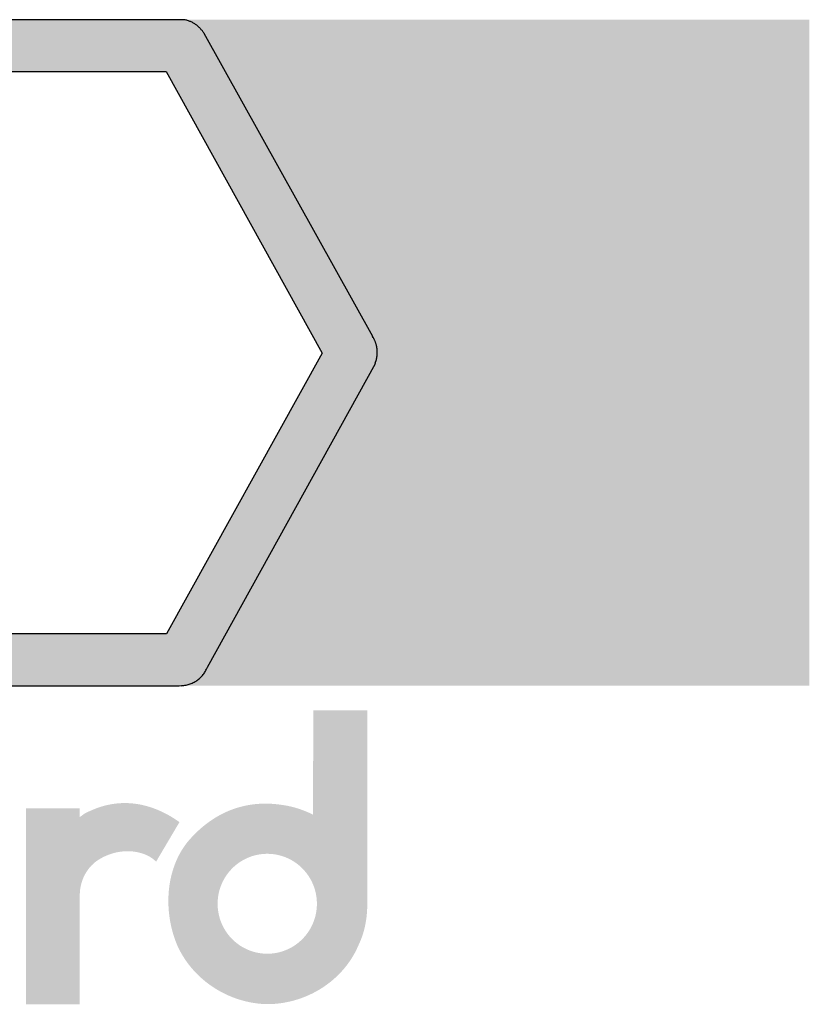
# Model space of a CAD drawing. Extents: x 0 to 7.6, y 0.1 to 10.5.
# Drawn here: x 1.7 to 2, y 1.1 to 1.5 of the extents above; entities that cross this region are included whole.
import ezdxf

# ---------------------------------------------------------------- set-up
doc = ezdxf.new("R2010")
doc.units = 0
doc.header["$LTSCALE"] = 0.125
doc.header["$MEASUREMENT"] = 0
doc.layers.get('0').update_dxf_attribs({"linetype": 'CONTINUOUS'})
doc.layers.add('BLACK PRINT', color=7, linetype='CONTINUOUS')
doc.layers.add('BLUE PRINT', color=5, linetype='CONTINUOUS')

# ---------------------------------------------------------------- blocks, each defined once
blk = doc.blocks.new('A$C7E5A5AB8')
at = {"linetype": 'Continuous', "lineweight": 0}
h = blk.add_hatch(color=256, dxfattribs=at)
edge = h.paths.add_edge_path()
edge.add_line((0.58349804489841, 0.1140084151021874), (0.5625675061484108, 0.1140084151021874))
edge.add_line((0.5625675061484108, 0.1140084151021874), (0.562480278862549, 0.0735328204616188))
edge.add_spline(control_points=[(0.5624803776169154, 0.0735327761907705), (0.5622467360736634, 0.0736497886312373), (0.5617790976296773, 0.0738839914824321), (0.5610680637096773, 0.0742145542881518), (0.5603526629914528, 0.0745361778355176), (0.559629383667331, 0.074836844335485), (0.5589034988093565, 0.0751306378920074), (0.558170882333104, 0.0754024088976157), (0.5574347355862868, 0.0756640589269111), (0.5566929636414147, 0.0759049873034869), (0.5559492875489154, 0.0761388899935804), (0.5552004418038257, 0.0763499437653983), (0.5544490261676503, 0.0765503853722147), (0.5536933321738351, 0.0767298029732375), (0.5529358905655437, 0.0769005687947901), (0.5521745805543086, 0.0770471253332081), (0.5514119633168068, 0.0771843488890633), (0.5500521889264159, 0.0773826139948763), (0.5481151627959724, 0.0776505432578416), (0.5460540535193052, 0.0777862130864078), (0.5448480712779498, 0.0778163442919828), (0.5444806401304066, 0.0778206165474802)], knot_values=[0, 0, 0, 0, 0.0029386065185417, 0.0058816825154188, 0.008817795718536, 0.0117593545409188, 0.0146902711519033, 0.0176241345971081, 0.0205465747729396, 0.0234760710886731, 0.0263949422813808, 0.0293135851230025, 0.0322252306981646, 0.0351405551223469, 0.0380481920337759, 0.040956756356512, 0.043859108307481, 0.0467616765409262, 0.0564105447233253, 0.0658418514938155, 0.0699738274430359, 0.0699738274430359, 0.0699738274430359, 0.0699738274430359], degree=3, periodic=0)
edge.add_line((0.5444806401304066, 0.0778206165474802), (0.5444806401304066, 0.0583644806726662))
edge.add_spline(control_points=[(0.5444806401304066, 0.0583644806726662), (0.5445577886156406, 0.0583653759953116), (0.5452931793876603, 0.0583696607435815), (0.5466738786639534, 0.0583023499492441), (0.5485929161226571, 0.0580058826942844), (0.550444750728425, 0.0575294647852109), (0.5522177001346824, 0.0568730962820032), (0.5539074804261928, 0.0560595099692929), (0.5554971860841205, 0.0550837033103626), (0.5569851427023709, 0.0539690877821491), (0.5583511453914829, 0.0527116550386335), (0.5596000773527381, 0.0513366578632635), (0.5607088626101869, 0.0498406750522134), (0.561678057915743, 0.0482416744964702), (0.5624875512570596, 0.0465433299210254), (0.563139693361495, 0.0447601074504505), (0.5636125507456465, 0.0428978020480417), (0.56390653626947, 0.0409683837899011), (0.5639706198975097, 0.0396583405949973), (0.5639706070842019, 0.0389969454069572)], knot_values=[0.1128298677777858, 0.1128298677777858, 0.1128298677777858, 0.1128298677777858, 0.1136971332685387, 0.1210961580009699, 0.1283497047698192, 0.1354980361973123, 0.1425643862711912, 0.1495778329186583, 0.1565561935352381, 0.1635097396955516, 0.1704536930678733, 0.1774052784733098, 0.1843699166198589, 0.191362912637589, 0.1984014745704487, 0.205495672175202, 0.2126830162128718, 0.2199742920837609, 0.2274091020433848, 0.2274091020433848, 0.2274091020433848, 0.2274091020433848], degree=3, periodic=0)
edge.add_line((0.5639706070842019, 0.0389969454069572), (0.5835074240279221, 0.0389969454069572))
edge.add_spline(control_points=[(0.5835074240279239, 0.0389969454069572), (0.5835053514198885, 0.0392917040046554), (0.5835016981591492, 0.0395864808034214), (0.58349804489841, 0.0398812576021879)], knot_values=[0.7543059154925592, 0.7543059154925592, 0.7543059154925592, 0.7543059154925592, 0.7576207021170926, 0.7576207021170926, 0.7576207021170926, 0.7576207021170926], degree=3, periodic=0)
edge.add_line((0.58349804489841, 0.0398812576021861), (0.58349804489841, 0.1140084151021874))
edge = h.paths.add_edge_path()
edge.add_spline(control_points=[(0.5444806401304066, 0.0778206165474802), (0.544027424361711, 0.0778258862519468), (0.5427673042866977, 0.0778197808876229), (0.540715002699975, 0.0777075709855377), (0.5383435483147326, 0.0774317996659813), (0.5360229806868988, 0.0770063425527745), (0.5337523032558426, 0.0764385077559289), (0.531534505748069, 0.0757282602085487), (0.5293684674358082, 0.074881335104994), (0.5272588645649376, 0.0738950842425799), (0.5252035549455067, 0.0727750108629457), (0.5232060793465676, 0.0715219573139683), (0.5212645252792028, 0.070139888252692), (0.5193835510285583, 0.0686283059941588), (0.5175598984110624, 0.06699166231141), (0.5157111705879123, 0.0651327580349728), (0.5138351441504492, 0.0630872965742087), (0.51212280814726, 0.0607357578959897), (0.5106369750392857, 0.0582569421402557), (0.5093805228778187, 0.0556611696756528), (0.5083497978685925, 0.052966777128753), (0.507534364309243, 0.0501947472033937), (0.5069323076108292, 0.0473603120086912), (0.506533654084973, 0.0444842738269715), (0.5063397099078104, 0.0415834522006735), (0.5063364900873398, 0.038677923423271), (0.5065237436688408, 0.0357844693533682), (0.5068903464518693, 0.0329213187883388), (0.5074421043766125, 0.0301081119396454), (0.5081563366381863, 0.0273593509391699), (0.5090513846601157, 0.0247014088927289), (0.510079670916837, 0.0221190927908941), (0.5113834867108045, 0.0196906955715894), (0.5128246013235965, 0.0173620676277659), (0.5144291119033105, 0.0151625705954492), (0.5161718783621608, 0.013088191206962), (0.5180534283640226, 0.0111515724137297), (0.5200564483564252, 0.0093512849642439), (0.5221758717746808, 0.0076971896186588), (0.5243959840606065, 0.0061854717633407), (0.5267154453955856, 0.0048341236231191), (0.5291174461759534, 0.0036354044834086), (0.5315953924305897, 0.002601090937862), (0.5341383408761305, 0.0017313307617313), (0.5367379198370505, 0.0010381467296776), (0.5393825796456531, 0.0005155656639131), (0.5420634016345334, 0.0001864308035264), (0.5448126895187615, 7.0016914218e-06), (0.5476081666318243, 0.0001552467177941), (0.5504246193662939, 0.000468031753174), (0.5531980393085876, 0.0009927522667352), (0.5559189766940565, 0.0017044384682121), (0.5585744024734814, 0.002606246243233), (0.5611558896899825, 0.0036862383697458), (0.5636492924073222, 0.0049429742981935), (0.5660450341761587, 0.0063700880046884), (0.568330218793407, 0.0079629870882436), (0.570496173572333, 0.009714675114481), (0.5725296460533409, 0.0116195836161168), (0.5744180496068028, 0.0136747036707385), (0.5761536848878716, 0.0158706894018521), (0.5777157842293433, 0.0182080362262558), (0.5791242587304763, 0.0206661555688816), (0.5800051581243731, 0.0227219115356863), (0.5807002660592789, 0.0242026738926775), (0.5810908602870706, 0.0251574148224352), (0.5814582705881959, 0.0261270014562731), (0.5817883085636107, 0.0271175471388436), (0.5820935774342795, 0.0281221855728653), (0.5823672055687803, 0.0291430291496582), (0.5826123299813828, 0.0301767545367939), (0.5828249781486053, 0.031224126644688), (0.5830151243206841, 0.0322813847463008), (0.5831681815271379, 0.0333501467434259), (0.583297904098859, 0.0344256265397709), (0.5833938170926194, 0.0355087157950616), (0.5834666606652741, 0.036596502906102), (0.5835097672756833, 0.0377602731192077), (0.583510491226039, 0.0385607399108263), (0.5835074240279239, 0.0389969454069572)], knot_values=[0.0699738274430359, 0.0699738274430359, 0.0699738274430359, 0.0699738274430359, 0.0750705011152901, 0.0841429135627783, 0.0930736798802436, 0.1019031624199809, 0.1106573621419447, 0.1193791675536571, 0.1280756552502961, 0.1367959437252759, 0.1455519634166514, 0.1543837541184884, 0.1632991377876379, 0.1723393943355728, 0.1815088411922542, 0.1908404252569733, 0.2018198430965145, 0.2126857808442286, 0.2234908679331799, 0.2342846652497929, 0.2450758056157331, 0.2558989961473139, 0.2667480426677971, 0.2776347920698289, 0.2885258460468373, 0.2994195532370332, 0.3102883720901764, 0.3211131607417897, 0.3318595120280695, 0.3425097652577247, 0.3530274521347657, 0.3633880150626438, 0.3737253862817933, 0.3839781719393219, 0.3941689995164095, 0.4043147726941141, 0.4144242185692249, 0.4245107835681518, 0.4345797148802005, 0.4446378762347039, 0.4546948933017661, 0.4647466426557509, 0.4748075189566734, 0.4848710509434737, 0.4949490605749714, 0.5050436992412864, 0.5151618094775066, 0.5253112943671003, 0.5359823208988644, 0.5465942333196006, 0.557165914691118, 0.5676949290429122, 0.5782003076522703, 0.5886788218169084, 0.599140856342197, 0.6095766589855951, 0.6200144687843863, 0.6304419944240857, 0.6408786488376184, 0.6513219167707743, 0.6618030133358661, 0.6723238019172403, 0.6829182491413592, 0.6936072574213533, 0.6974533453798883, 0.7013137437149499, 0.7052046728814424, 0.7091127099904665, 0.7130533854475231, 0.7170119132470824, 0.7209968848605312, 0.7249995499780076, 0.7290301405043839, 0.7330762527423293, 0.737140169883567, 0.741211784140356, 0.7453032294815339, 0.7494004499508806, 0.7543059154925592, 0.7543059154925592, 0.7543059154925592, 0.7543059154925592], degree=3, periodic=0)
edge.add_line((0.5835074240279239, 0.0389969454069572), (0.5639706070842037, 0.0389969454069572))
edge.add_spline(control_points=[(0.5639706070842019, 0.0389969454069572), (0.5639706070713304, 0.0389962810619169), (0.5639705617275892, 0.0383346065927039), (0.5639063085035004, 0.0370239877388965), (0.5636131281718316, 0.0350950962280976), (0.5631385357064298, 0.0332326434464334), (0.5624889580038852, 0.0314487846940592), (0.5616769982128078, 0.0297508866085057), (0.5607094598003473, 0.0281512768610668), (0.5595991207875377, 0.0266555317326196), (0.5583530695428474, 0.025278011421872), (0.5569834378087011, 0.0240245800544585), (0.5554984977970401, 0.0229073496147825), (0.553905827904246, 0.0219359338338157), (0.5522189610659121, 0.0211164827989228), (0.5504441623652623, 0.0204636444006456), (0.548593287204649, 0.0199839298276441), (0.5466736643143327, 0.0196911707614236), (0.5447134899546766, 0.0195901562379937), (0.5427536983625308, 0.0196913425949923), (0.5408361109265423, 0.0199838428849821), (0.5389858112839834, 0.0204641419579188), (0.537211155009282, 0.0211156511612467), (0.535525382021029, 0.0219366359973217), (0.5339328084064734, 0.0229070580254871), (0.5324482404163478, 0.0240258389295463), (0.531075103874982, 0.025275739539878), (0.5298330002103837, 0.0266572227243249), (0.5287203315309493, 0.0281503163272907), (0.527755417534336, 0.029751919503549), (0.5269396211546616, 0.0314478717702782), (0.5262922518429028, 0.0332331593010928), (0.5258178952088235, 0.0350948500204926), (0.5255153222551874, 0.0370240863303124), (0.5254763855955789, 0.0383339732201105), (0.5254567378531343, 0.0389949523718727), (0.5254762866604237, 0.03965699741868), (0.5255149866160674, 0.0409676202903606), (0.5258184770654913, 0.0428980499315666), (0.5262910941695518, 0.0447595909492322), (0.5269410291081363, 0.0465442421588231), (0.5277543579471855, 0.0482406418468981), (0.5287209292100928, 0.0498416355424727), (0.5298320426928091, 0.0513349663390086), (0.5310770266274388, 0.0527139274452848), (0.5324465361824933, 0.0539678308570824), (0.5339341200632708, 0.055083994687414), (0.5355237290137405, 0.0560588069864996), (0.5372124171659208, 0.0568739274237853), (0.5389852227118821, 0.0575289677138868), (0.5408364821892535, 0.0580059696601736), (0.5426771412362354, 0.0582903807722977), (0.5439009999580326, 0.0583577538397187), (0.5444806401304066, 0.0583644806726662)], knot_values=[0.2274091020433848, 0.2274091020433848, 0.2274091020433848, 0.2274091020433848, 0.2274165700129302, 0.2348470515534569, 0.2421422198475373, 0.2493219341939862, 0.2564272299985568, 0.2634586885871305, 0.2704550539934153, 0.2774196921399644, 0.2843771169373676, 0.291313093560421, 0.2982690054898105, 0.3052432602012796, 0.3122618532598136, 0.3193268421365307, 0.3264761590077753, 0.3337291084912997, 0.3411285312392516, 0.3485122265564971, 0.355761284467542, 0.3629067899861529, 0.3699754735575527, 0.3769869828332028, 0.3839612375446719, 0.3909171494740615, 0.3978618461166529, 0.4048113564656913, 0.4117783432661529, 0.4187726734943672, 0.4258075348276528, 0.432911485625077, 0.4400921746327278, 0.4473873429268082, 0.4548182207979542, 0.4548182207979542, 0.4548182207979542, 0.4622608944295721, 0.4695521703004613, 0.4767404879648262, 0.4838333384578976, 0.4908752997030643, 0.4978662595618421, 0.5048332463623038, 0.5117769106635893, 0.5187295740510299, 0.5256831202113434, 0.5326614808279232, 0.539667838489226, 0.546737882546447, 0.5538824020956065, 0.5611320576125955, 0.56764808857574, 0.56764808857574, 0.56764808857574, 0.56764808857574], degree=3, periodic=0)
edge.add_line((0.5444806401304066, 0.0583644806726662), (0.5444806401304066, 0.0778206165474802))
h = blk.add_hatch(color=256, dxfattribs=at)
edge = h.paths.add_edge_path()
edge.add_spline(control_points=[(0.5106552634436872, 0.0706636383954948), (0.5098488916237143, 0.0712134342638851), (0.5082681236188132, 0.0722912245542369), (0.5058267369459637, 0.0736954171741604), (0.5034019229703341, 0.0749044510060086), (0.5009869509976879, 0.0759067332701369), (0.4985876766570785, 0.0767165449558571), (0.4962039889021215, 0.0773306856299074), (0.493838521763629, 0.0777594676513789), (0.4914938248532535, 0.0780008528288025), (0.4891719365531034, 0.0780678274095368), (0.4868758934927025, 0.0779569257047057), (0.484605760066418, 0.0776809937462781), (0.482365957521469, 0.0772354833806874), (0.4801577982982162, 0.0766307965231148), (0.4779769066270161, 0.0758794912094496), (0.475859405375771, 0.0749311279097906), (0.4743763910926005, 0.0743154667455599), (0.4736745281290409, 0.0738298438648992), (0.4735850015758372, 0.0737675620823106), (0.4734875687972524, 0.0736981507931969), (0.4733864206876364, 0.0736209598180526), (0.4732775316990923, 0.073542237013033), (0.4731668317349973, 0.0734583119800183), (0.4730506591278294, 0.0733732995885901), (0.4729327861411337, 0.0732869053114942), (0.4728117981326792, 0.0732015721848467), (0.4726917140051557, 0.0731163796204033), (0.4725709368835185, 0.0730320137817486), (0.4724498097721375, 0.0729526602899831), (0.4723293905580653, 0.0728766702468642), (0.4722125248161584, 0.0728052326225748), (0.4721335323624425, 0.0727626497187872), (0.4720951856877802, 0.0727419779624237)], knot_values=[0, 0, 0, 0, 0.0109728364749631, 0.0215105592644086, 0.0316451027379916, 0.0414270652646825, 0.0508927629515341, 0.0601007451720789, 0.0690858743845663, 0.07790414278169, 0.0865847407280049, 0.095185044090703, 0.103732245568924, 0.1122810699421814, 0.1208423993128294, 0.1294697886261556, 0.13817380074814, 0.1469895570081052, 0.1473575777559965, 0.1477704195427343, 0.1482161889869775, 0.1487028037972609, 0.149201251384175, 0.1497272362255158, 0.1502650522521383, 0.1508202262036491, 0.1513708023621129, 0.1519300792395011, 0.1524761324386931, 0.1530275665763375, 0.1535584060658077, 0.1540776285992013, 0.1545674816178837, 0.1545674816178837, 0.1545674816178837, 0.1545674816178837], degree=3, periodic=0)
edge.add_line((0.472094592757224, 0.0727415838722321), (0.4719829406484122, 0.0726832383521874))
edge.add_line((0.4719829406484104, 0.0726832383521874), (0.4719829406484104, 0.0759357211021876))
edge.add_line((0.4719829406484104, 0.0759357211021876), (0.4510524018984113, 0.0759357211021876))
edge.add_line((0.4510524018984113, 0.0759357211021876), (0.4510524018984113, 0.0498267576057883))
edge.add_line((0.4510524018984113, 0.0498267576057883), (0.473714760631558, 0.0498267576057883))
edge.add_spline(control_points=[(0.4737147606315526, 0.0498267576057798), (0.4737833745327498, 0.0499660465257814), (0.4740109077236001, 0.050411644488122), (0.474430056980931, 0.0511404417700403), (0.4749907335783475, 0.0519942618962146), (0.4755978737074438, 0.0527982431577483), (0.4762459783162277, 0.0535531807232879), (0.4769317727868119, 0.0542555809882255), (0.4776538056307276, 0.05490228828045), (0.478404725050317, 0.0554937158424771), (0.4794311032309393, 0.0561880798183738), (0.4807416532385825, 0.056937874878126), (0.4823383451427779, 0.0576975437031333), (0.483946113400239, 0.0583091186143716), (0.4855560896402489, 0.0587772291850928), (0.4871573751430942, 0.0591117524169249), (0.4887425258451286, 0.0593118899375251), (0.4903000464185264, 0.0593897871348408), (0.4918224321136071, 0.0593466554906503), (0.4932995940316074, 0.0591912933667533), (0.4947232058922167, 0.0589269624312197), (0.4960825687482631, 0.058560125936463), (0.4973682916137685, 0.05809224727067), (0.4985718667686881, 0.0575355484479951), (0.4996883261430556, 0.056895262217509), (0.5003617768875382, 0.0563886535013314), (0.5006930961208509, 0.0561394159545499)], knot_values=[0.0315095666516444, 0.0315095666516444, 0.0315095666516444, 0.0315095666516444, 0.0332555465726232, 0.0371352975446494, 0.04095820517226, 0.0447361740109481, 0.0484577294921883, 0.0521410460185871, 0.0557682697246057, 0.0593518120619518, 0.0628822040978783, 0.0696958738765067, 0.0763104267340035, 0.0827500551345891, 0.0890195049997688, 0.0951479291540817, 0.1011284631213436, 0.1069701828810874, 0.1126693196543469, 0.1182396640833274, 0.1236580411667006, 0.1289366232894733, 0.1340567152740654, 0.1390257526438852, 0.1438369003026339, 0.148496002728474, 0.148496002728474, 0.148496002728474, 0.148496002728474], degree=3, periodic=0)
edge.add_line((0.500692527197006, 0.0561398072188868), (0.5015889896484103, 0.0553338183521874))
edge.add_line((0.5015889896484103, 0.0553338183521874), (0.5106552663770368, 0.0706636364443796))
edge = h.paths.add_edge_path()
edge.add_spline(control_points=[(0.4719828146247887, 0.0416866068994315), (0.4719781393495764, 0.0420815827515591), (0.4719688989662201, 0.0428622273390693), (0.4720487044028312, 0.044019444554257), (0.4721989754206222, 0.045144741628409), (0.4724154785030743, 0.0462390014797847), (0.4727023663475629, 0.0472972657446107), (0.4730482872284397, 0.0483201810470475), (0.4733962913965071, 0.049158063745212), (0.4736294167284365, 0.0496535061234105), (0.4737147606315526, 0.0498267576057798)], knot_values=[0, 0, 0, 0, 0.0044409518623948, 0.0087772581946439, 0.0130312129654732, 0.0172021564790612, 0.0213126038746076, 0.025353907459377, 0.0293378676428975, 0.0315095666516444, 0.0315095666516444, 0.0315095666516444, 0.0315095666516444], degree=3, periodic=0)
edge.add_line((0.4737147606315562, 0.0498267576057883), (0.4510524018984113, 0.0498267576057883))
edge.add_line((0.4510524018984113, 0.0498267576057883), (0.4510524018984113, 5.78833521878e-05))
edge.add_line((0.4510524018984113, 5.78833521878e-05), (0.4719829406484104, 5.78833521878e-05))
edge.add_line((0.4719829406484104, 5.78833521878e-05), (0.4719829406484104, 0.041695162699511))
at = {"layer": 'BLACK PRINT', "linetype": 'Continuous', "lineweight": 0}
h = blk.add_hatch(color=256, dxfattribs=at)
edge = h.paths.add_edge_path()
edge.add_spline(control_points=[(0.5202287242367767, 0.3764783368584288), (0.5201175136833811, 0.3766473219524657), (0.5198948092218832, 0.3769857226996978), (0.5195263323516084, 0.3774709083907326), (0.519138389874259, 0.3779436199268673), (0.5187220232348757, 0.3783948866871047), (0.5182878603432624, 0.3788309702323751), (0.5178281284207406, 0.3792416108920342), (0.5173520233747162, 0.3796345491872439), (0.5168502040379775, 0.3799951519617677), (0.5163359286044998, 0.3803386671423055), (0.5157992686085269, 0.3806466362661176), (0.5152482060766417, 0.380929075169413), (0.5146790566991833, 0.3811746549764163), (0.5140971078961627, 0.3813908032377795), (0.5135013874346673, 0.3815728017036202), (0.5130954247190989, 0.3816616875296996), (0.5128920490399267, 0.3817062167796887)], knot_values=[0, 0, 0, 0, 0.0022745209049141, 0.0045548370890615, 0.0068479270385668, 0.0091495989516307, 0.0114574412669266, 0.0137657503139529, 0.0160795891604805, 0.0183963836561303, 0.0207123919090922, 0.0230319712375258, 0.0253508454804196, 0.027673032765095, 0.0299986716702547, 0.0323302646606052, 0.0346709342138458, 0.0346709342138458, 0.0346709342138458, 0.0346709342138458], degree=3, periodic=0)
edge.add_line((0.5128922407601344, 0.3817061467897096), (0.5122693726245711, 0.3818080900749647))
edge.add_line((0.5122693726245711, 0.3818080900749643), (0.4002479317635279, 0.3818080900749643))
edge.add_spline(control_points=[(0.4002479348666981, 0.381808085874177), (0.4004207525569719, 0.381624676191346), (0.4007665993325329, 0.3812576324742776), (0.4012497315969359, 0.3806748989228708), (0.401708995066338, 0.3800724124731461), (0.4021370961189792, 0.3794467764610006), (0.4025416343278235, 0.378803817195029), (0.4029122317299283, 0.3781389426580861), (0.4032538557509735, 0.3774558044939726), (0.4035598272840702, 0.3767537265900893), (0.4038395237952806, 0.3760374691851078), (0.404079415459453, 0.3753029183846284), (0.4042902758465133, 0.374554535670836), (0.4044599198043546, 0.3737905790015246), (0.4045967486744946, 0.3730139084599009), (0.4046933904049955, 0.3722244646372133), (0.4047545475404988, 0.3714230237917202), (0.4047701355494376, 0.3706809370079589), (0.4047595405702041, 0.3700034484669223), (0.4047253086454976, 0.369396062794006), (0.4046708117496536, 0.3687936483386776), (0.4045894907170525, 0.3681992409567365), (0.4044914591179172, 0.3676108283205095), (0.4043709090966239, 0.367030684944027), (0.4042286123578905, 0.3664573139369365), (0.404065621329492, 0.3658934690010631), (0.4038865592051942, 0.3653365389663108), (0.4036851143745679, 0.3647903758497746), (0.4034673999625831, 0.3642511802476984), (0.4032275347675541, 0.3637238200826629), (0.402972149797817, 0.3632052834053416), (0.4026984458284631, 0.3626982685205204), (0.4025027597788942, 0.362367959101602), (0.4024050391974062, 0.3622030110710273)], knot_values=[0, 0, 0, 0, 0.0028335108183252, 0.0056704876594142, 0.0085083358066491, 0.01135091547317, 0.0141932961053612, 0.0170486583951921, 0.0199080104812053, 0.0227797952910921, 0.0256589838190373, 0.0285523605216566, 0.0314667304341939, 0.0343999941809567, 0.0373495593861809, 0.040332743808703, 0.0433411253670696, 0.0463852574327786, 0.0486769342214132, 0.0509599405561033, 0.0532254756507992, 0.0554777228941619, 0.0577055267289329, 0.0599331253068618, 0.0621398208542833, 0.0643478681252777, 0.0665329074953564, 0.0687175815089343, 0.0708933189626877, 0.07307116411008, 0.0752315485283076, 0.0773929981214578, 0.0795490446879943, 0.0795490446879943, 0.0795490446879943, 0.0795490446879943], degree=3, periodic=0)
edge.add_line((0.4024053497282552, 0.3622037133029377), (0.4020962876245715, 0.3617167468249645))
edge.add_line((0.4020962876245715, 0.3617167468249645), (0.5054525763745712, 0.3617167468249645))
edge.add_line((0.5054525763745712, 0.3617167468249645), (0.5659930893745715, 0.2524962260749644))
edge.add_line((0.5659930893745724, 0.2524962260749644), (0.5056625086245728, 0.1436590250749643))
edge.add_line((0.505662508624571, 0.1436590250749643), (0.4018474486127337, 0.1436590250749643))
edge.add_spline(control_points=[(0.4018473846698463, 0.1436591468977992), (0.4019621012887474, 0.1434942974490139), (0.4021918696391094, 0.1431641169898228), (0.4025069499238576, 0.1426491038821425), (0.4028098956207007, 0.1421250923852897), (0.4030880231017946, 0.1415865664799583), (0.4033514260707598, 0.1410386644672492), (0.4035919247893194, 0.1404786954143398), (0.4038152268088453, 0.1399086187067411), (0.4040110081520983, 0.1393267256386315), (0.4041937737706505, 0.1387379001211375), (0.4043466326487409, 0.1381381985551631), (0.4044838914200373, 0.1375306267525187), (0.4045892568572196, 0.1369131852951062), (0.4046784344486749, 0.1362890687705089), (0.4047393032664939, 0.1356572324075875), (0.4047781689364705, 0.1350182953025416), (0.4047887519128502, 0.1343316303591355), (0.4047753559629861, 0.1336018606664635), (0.4047177418308632, 0.1328359720219758), (0.4046297993175117, 0.1320794717177773), (0.4045038777200727, 0.1313353940896373), (0.4043467521192277, 0.1306019772279323), (0.4041540937274544, 0.129882245446197), (0.4039316197652792, 0.1291743648308188), (0.4036762109297563, 0.1284827369949353), (0.4033921856712617, 0.1278051609228137), (0.4030780494464459, 0.1271441518177196), (0.4027359830907003, 0.1264984607490409), (0.4023639267898123, 0.1258722765673359), (0.4019659265363718, 0.1252642557809604), (0.4015444392128185, 0.1246743804904788), (0.4012421509083577, 0.1242977523392792), (0.4010912429375644, 0.1241097325277205)], knot_values=[0, 0, 0, 0, 0.0022582266713456, 0.0045230501211646, 0.0067874184115991, 0.009064282344341, 0.0113376853743212, 0.0136231481166733, 0.0159166706302948, 0.0182212061847552, 0.0205264276769529, 0.022848745115702, 0.0251794670777834, 0.0275296761210313, 0.0298909784421034, 0.0322684944368258, 0.0346663875745167, 0.037088034685214, 0.0399902931758047, 0.0428718736634911, 0.0457222945534299, 0.0485526773936357, 0.0513557495857901, 0.0541547877543816, 0.0569289902330038, 0.059697938559382, 0.0624435577203087, 0.0651890413890566, 0.067925961369886, 0.0706584972678213, 0.0733775078941404, 0.076096980231021, 0.0788079668040046, 0.0788079668040046, 0.0788079668040046, 0.0788079668040046], degree=3, periodic=0)
edge.add_line((0.4010913933652045, 0.1241099721509706), (0.4006166253745711, 0.1235604795749645))
edge.add_line((0.4006166253745711, 0.1235604795749641), (0.510586980374571, 0.1235604795749641))
edge.add_arc((0.5108607079062609, 0.1347909456749976), 0.0112338014752621, 268.603768752192, 272.176229972683)
edge.add_spline(control_points=[(0.5112872918170855, 0.1235652465095725), (0.511494350258344, 0.1235665401766135), (0.5119924716301583, 0.1236264718747901), (0.512770576414793, 0.1236983695684066), (0.5136133643482435, 0.1238724244640017), (0.5144337759471025, 0.1240959329944835), (0.5152259501945818, 0.1243847773347797), (0.5159894532596621, 0.1247290631822966), (0.5167208181514074, 0.1251263737129054), (0.5174193764887427, 0.1255747749299365), (0.5180804009431021, 0.1260733850954301), (0.518702454805549, 0.1266194887847511), (0.5192844393027372, 0.1272066257244435), (0.5198214599448506, 0.127836757373621), (0.5203114606106496, 0.1285051035434161), (0.5207561368810439, 0.1292086301299324), (0.5210085445713819, 0.1297031087867224), (0.5211350441186653, 0.12995092740961)], knot_values=[0.0025800056538197, 0.0025800056538197, 0.0025800056538197, 0.0025800056538197, 0.0049109073179268, 0.0081691232763834, 0.0113880576067293, 0.014565857112176, 0.0177279901736033, 0.0208592210193271, 0.0239774207317157, 0.0270800352344268, 0.0301863444267502, 0.0332803542272832, 0.0363816470602859, 0.0394759048305538, 0.0425823637149061, 0.0456955886319883, 0.0488234367048435, 0.0488234367048435, 0.0488234367048435, 0.0488234367048435], degree=3, periodic=0)
edge.add_line((0.52113503013749, 0.1299509050534606), (0.5214690466245706, 0.1307165818249638))
edge.add_line((0.5214690466245706, 0.1307165818249638), (0.5866662143745707, 0.2485160493249645))
edge.add_line((0.5866662143745707, 0.2485160493249645), (0.5865685979760507, 0.2485811269239782))
edge.add_spline(control_points=[(0.5865686090792952, 0.2485811636300825), (0.5866025381914711, 0.2486635205282486), (0.5866702629974263, 0.2488279104751028), (0.5867599406968349, 0.2490795658754723), (0.5868496372567407, 0.249330914911007), (0.5869285574417696, 0.249586950339626), (0.5870044529795653, 0.2498440089543532), (0.587074021905936, 0.2501044821304812), (0.5871368649692174, 0.2503663943113858), (0.587192037034221, 0.2506318455343641), (0.587245556921582, 0.2508981412072919), (0.5872888571467972, 0.2511680518363955), (0.5873273001847928, 0.2514386043847141), (0.5873569687295852, 0.2517118980283817), (0.5873832472485283, 0.2519869532435019), (0.5873990333183396, 0.2522647642605755), (0.5874104017305939, 0.2525431107110987), (0.5874114127531646, 0.2527290792204142), (0.5874119171501615, 0.2528218585119721)], knot_values=[0, 0, 0, 0, 0.0010015874931103, 0.0019992364747701, 0.0030040377084732, 0.0040026727742224, 0.0050118070748503, 0.0060183653326375, 0.0070343956297424, 0.0080405226220167, 0.0090674403933695, 0.0100887885643203, 0.0111143772263402, 0.0121404342937526, 0.0131801696745579, 0.0142214468559639, 0.0152694307282352, 0.0163128046675576, 0.0163128046675576, 0.0163128046675576, 0.0163128046675576], degree=3, periodic=0)
edge.add_spline(control_points=[(0.5874119171501615, 0.2528218585119721), (0.5874106402314432, 0.2529619206755842), (0.587408103781412, 0.253240137819688), (0.5873835382694442, 0.2536555366376918), (0.5873469633992592, 0.2540659000275798), (0.5872920114598763, 0.2544719876836892), (0.5872260686428011, 0.254873006101489), (0.5871430215949474, 0.2552689036834952), (0.5870487718195802, 0.2556592510721845), (0.5869362421582967, 0.2560436167440683), (0.586816878384008, 0.2564236563292819), (0.5866791723899123, 0.2567968781782453), (0.586533090873049, 0.2571644740933419), (0.5863701450815082, 0.2575243182526972), (0.5862008609876668, 0.2578795529613109), (0.5860151108130119, 0.258226133460782), (0.5858834919613827, 0.2584523422253269), (0.5858177183312652, 0.2585653850867753)], knot_values=[0, 0, 0, 0, 0.0015750442728795, 0.0031286416555139, 0.0046784431924116, 0.0062074322949284, 0.0077362135658578, 0.0092480450945898, 0.0107557957525654, 0.0122510815017646, 0.0137514121326538, 0.015234765731994, 0.0167239854725123, 0.0181990399974614, 0.0196764044972417, 0.0211488454421236, 0.0226196854493103, 0.0226196854493103, 0.0226196854493103, 0.0226196854493103], degree=3, periodic=0)
edge.add_line((0.5858179705942616, 0.2585648636893225), (0.5856098843745717, 0.2588960920749646))
edge.add_line((0.5856098843745717, 0.2588960920749646), (0.5856717703745719, 0.2589507758249643))
edge.add_line((0.5856717703745709, 0.2589507758249643), (0.52029871259088, 0.3763940173362767))
at = {"layer": 'BLUE PRINT', "linetype": 'Continuous'}
h = blk.add_hatch(color=256, dxfattribs=at)
h.paths.add_polyline_path([(0.1774311961929413, 0.2526423121215116), (0.249814203440339, 0.3818080900749643), (5.124571e-09, 0.3818080900749643), (5.124571e-09, 0.1235100638249644), (0.2499710324254334, 0.1235100638249644)])
h.paths.add_polyline_path([(0.7550244098745722, 0.3818080900749643), (0.5052102115588042, 0.3818080900749643), (0.5775932188062018, 0.2526423121215116), (0.5050533825737098, 0.1235100638249644), (0.7550244098745722, 0.1235100638249644)])
at = {"color": 0}
for p, q in [((0.5121789443745719, 0.3818080900749643), (0.4002479768745708, 0.3818080900749643)), ((0.5122693726245711, 0.3818080900749643), (0.5039297006245711, 0.3818080900749643)), ((0.5122693726245711, 0.3818080900749643), (0.5121789443745719, 0.3818080900749643)), ((0.5128919671245722, 0.3817061915749647), (0.5122693726245711, 0.3818080900749643)), ((0.5202465313745713, 0.3764877613249644), (0.5202286591245713, 0.3764784250749642)), ((0.5856717703745709, 0.2589507758249643), (0.5202465313745713, 0.3764877613249644)), ((0.4020962876245715, 0.3617167468249645), (0.5054525763745712, 0.3617167468249645)), ((0.5054525763745712, 0.3617167468249645), (0.5659930893745724, 0.2524962260749644)), ((0.5856098843745717, 0.2588960920749646), (0.5856717703745709, 0.2589507758249643)), ((0.5858176826245707, 0.2585653220749644), (0.5856098843745717, 0.2588960920749646)), ((0.5659930893745724, 0.2524962260749644), (0.505662508624571, 0.1436590250749643)), ((0.5214690466245706, 0.1307165818249647), (0.5866662143745707, 0.2485160493249645)), ((0.5866662143745707, 0.2485160493249645), (0.5865685838745716, 0.2485811363249644)), ((0.505662508624571, 0.1436590250749643), (0.4018474098745717, 0.1436590250749643)), ((0.5211350756245708, 0.1299510093249645), (0.5214690466245706, 0.1307165818249647)), ((0.4006166253745711, 0.1235604795749645), (0.510586980374571, 0.1235604795749645))]:
    blk.add_line(p, q, dxfattribs=at)
at = {"linetype": 'Continuous', "lineweight": 0}
blk.add_arc((0.5108607079062609, 0.1347909456749976), 0.0112338014752619, 268.603768752192, 272.1762299726826, dxfattribs=at)
at = {"color": 0}
for points, knots in [([(0.5202287242367767, 0.3764783368584288), (0.5201175136833821, 0.3766473219524657), (0.5198948092218832, 0.376985722699698), (0.5195263323516081, 0.3774709083907318), (0.5191383898742595, 0.3779436199268678), (0.5187220232348759, 0.3783948866871045), (0.5182878603432637, 0.3788309702323748), (0.5178281284207412, 0.3792416108920343), (0.5173520233747168, 0.3796345491872435), (0.516850204037977, 0.3799951519617679), (0.5163359286044996, 0.3803386671423052), (0.5157992686085278, 0.3806466362661181), (0.5152482060766412, 0.3809290751694122), (0.5146790566991831, 0.3811746549764158), (0.5140971078961633, 0.3813908032377799), (0.5135013874346676, 0.3815728017036205), (0.5130954247191001, 0.3816616875296997), (0.5128920490399267, 0.3817062167796887)], [0, 0, 0, 0, 0.0006067284513859, 0.001215002793508, 0.0018266845375379, 0.0024406555203477, 0.0030562724579531, 0.0036720138962466, 0.0042892304085583, 0.0049072353402733, 0.0055250305417508, 0.0061437783276099, 0.0067623380319026, 0.0073817814900903, 0.0080021456680403, 0.0086240980982163, 0.009248471701543, 0.009248471701543, 0.009248471701543, 0.009248471701543]), ([(0.5874119171501615, 0.2528218585119721), (0.5874106402314427, 0.2529619206755841), (0.5874081037814121, 0.2532401378196882), (0.5873835382694442, 0.2536555366376916), (0.5873469633992574, 0.2540659000275797), (0.5872920114598781, 0.2544719876836891), (0.587226068642801, 0.2548730061014886), (0.5871430215949467, 0.2552689036834951), (0.5870487718195799, 0.2556592510721842), (0.5869362421582971, 0.2560436167440687), (0.5868168783840075, 0.2564236563292816), (0.5866791723899137, 0.2567968781782459), (0.5865330908730491, 0.2571644740933416), (0.586370145081509, 0.2575243182526974), (0.5862008609876664, 0.2578795529613112), (0.5860151108130113, 0.2582261334607818), (0.5858834919613832, 0.2584523422253267), (0.5858177183312652, 0.2585653850867753)], [0, 0, 0, 0, 0.0004201430597906, 0.0008345651616086, 0.0012479747215759, 0.0016558325646722, 0.0020636349686927, 0.0024669160289818, 0.0028691085169969, 0.0032679759905957, 0.0036681891863857, 0.0040638737590091, 0.0044611231247925, 0.0048545939193231, 0.0052486808996393, 0.0056414545216863, 0.0060338010936031, 0.0060338010936031, 0.0060338010936031, 0.0060338010936031]), ([(0.5865686090792952, 0.2485811636300825), (0.5866025381914711, 0.2486635205282484), (0.5866702629974271, 0.2488279104751023), (0.5867599406968358, 0.2490795658754721), (0.5868496372567408, 0.2493309149110068), (0.5869285574417706, 0.2495869503396257), (0.5870044529795669, 0.2498440089543531), (0.587074021905935, 0.2501044821304815), (0.5871368649692172, 0.2503663943113857), (0.587192037034223, 0.2506318455343636), (0.5872455569215811, 0.250898141207292), (0.5872888571467982, 0.2511680518363954), (0.587327300184791, 0.251438604384714), (0.587356968729586, 0.2517118980283813), (0.5873832472485282, 0.2519869532435017), (0.5873990333183388, 0.2522647642605755), (0.5874104017305939, 0.2525431107110987), (0.5874114127531638, 0.2527290792204141), (0.5874119171501615, 0.2528218585119721)], [0, 0, 0, 0, 0.0002671734637879, 0.0005332963296453, 0.0008013270587356, 0.0010677129625242, 0.0013368995372168, 0.0016053989524814, 0.0018764250342341, 0.0021448094094232, 0.0024187397249316, 0.0026911843495329, 0.0029647601251264, 0.0032384608478587, 0.0035158102606886, 0.0037935709488286, 0.0040731206467573, 0.0043514406450712, 0.0043514406450712, 0.0043514406450712, 0.0043514406450712]), ([(0.5112872918170855, 0.1235652465095725), (0.511494350258344, 0.1235665401766135), (0.5119924716301583, 0.1236264718747901), (0.512770576414793, 0.1236983695684066), (0.5136133643482435, 0.1238724244640017), (0.5144337759471025, 0.1240959329944835), (0.5152259501945818, 0.1243847773347797), (0.5159894532596621, 0.1247290631822966), (0.5167208181514074, 0.1251263737129054), (0.5174193764887427, 0.1255747749299365), (0.5180804009431021, 0.1260733850954301), (0.518702454805549, 0.1266194887847511), (0.5192844393027372, 0.1272066257244435), (0.5198214599448506, 0.127836757373621), (0.5203114606106496, 0.1285051035434161), (0.5207561368810439, 0.1292086301299324), (0.5210085445713819, 0.1297031087867224), (0.5211350441186653, 0.12995092740961)], [0.0025800056538197, 0.0025800056538197, 0.0025800056538197, 0.0025800056538197, 0.0049109073179268, 0.0081691232763834, 0.0113880576067293, 0.014565857112176, 0.0177279901736033, 0.0208592210193271, 0.0239774207317157, 0.0270800352344268, 0.0301863444267502, 0.0332803542272832, 0.0363816470602859, 0.0394759048305538, 0.0425823637149061, 0.0456955886319883, 0.0488234367048435, 0.0488234367048435, 0.0488234367048435, 0.0488234367048435])]:
    blk.add_open_spline(points, degree=3, knots=knots, dxfattribs=at)
blk = doc.blocks.new('A$C25954E1D')
at = {"linetype": 'Continuous'}
blk.add_blockref('A$C7E5A5AB8', (0.4705487092625447, 0.560011824115847), dxfattribs=at)

msp = doc.modelspace()

# ---------------------------------------------------------------- block references
at = {"linetype": 'Continuous'}
msp.add_blockref('A$C25954E1D', (0.7792478778000045, 0.5467462749473757), dxfattribs=at)

doc.saveas('drawing.dxf')
